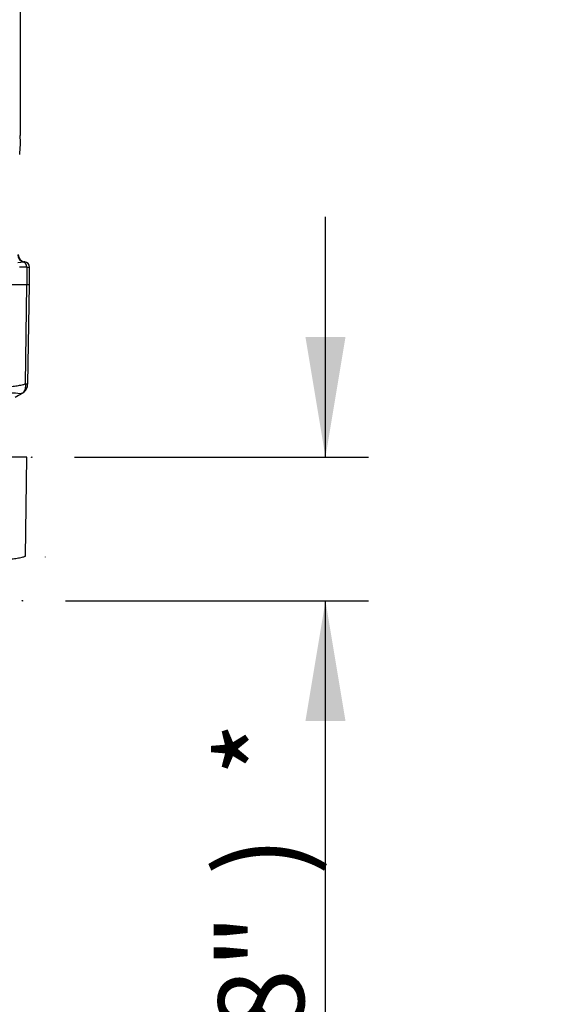
# Paper-space layout 'Sheet1' of a CAD drawing. Units: millimetres. Extents: x 0 to 4158, y 0 to 2940.
# Drawn here: x 990 to 1129, y 1952 to 2209 of the extents above; entities that cross this region are included whole.
import ezdxf
from ezdxf.enums import TextEntityAlignment as Align
from ezdxf.lldxf.tags import DXFTag

# ---------------------------------------------------------------- set-up
doc = ezdxf.new("R2010")
doc.units = ezdxf.units.MM
doc.header["$LTSCALE"] = 7.000007
for name, color, linetype in [('Default', 7, 'Continuous'), ('reference', 7, 'Continuous'), ('tangent', 7, 'Continuous'), ('TSH-1', 7, 'Continuous'), ('visible', 7, 'Continuous')]:
    doc.layers.add(name, color=color, linetype=linetype)
doc.styles.add('SEACAD_Arial', font='arial.ttf')
tags = doc.linetypes.add('HIDDEN2', pattern=[4.7625, 3.175, -1.5875]).pattern_tags.tags
tags[6:7] = [DXFTag(74, 4), DXFTag(75, 0), DXFTag(340, '0'), DXFTag(46, 0.0), DXFTag(50, 0.0), DXFTag(44, 0.0), DXFTag(45, 0.0)]
tags[4:5] = [DXFTag(74, 4), DXFTag(75, 0), DXFTag(340, '0'), DXFTag(46, 0.0), DXFTag(50, 0.0), DXFTag(44, 0.0), DXFTag(45, 0.0)]
tags = doc.linetypes.add('PHANTOM2', pattern=[31.75, 15.875, -3.175, 3.175, -3.175, 3.175, -3.175]).pattern_tags.tags
tags[14:15] = [DXFTag(74, 4), DXFTag(75, 0), DXFTag(340, '0'), DXFTag(46, 0.0), DXFTag(50, 0.0), DXFTag(44, 0.0), DXFTag(45, 0.0)]
tags[12:13] = [DXFTag(74, 4), DXFTag(75, 0), DXFTag(340, '0'), DXFTag(46, 0.0), DXFTag(50, 0.0), DXFTag(44, 0.0), DXFTag(45, 0.0)]
tags[10:11] = [DXFTag(74, 4), DXFTag(75, 0), DXFTag(340, '0'), DXFTag(46, 0.0), DXFTag(50, 0.0), DXFTag(44, 0.0), DXFTag(45, 0.0)]
tags[8:9] = [DXFTag(74, 4), DXFTag(75, 0), DXFTag(340, '0'), DXFTag(46, 0.0), DXFTag(50, 0.0), DXFTag(44, 0.0), DXFTag(45, 0.0)]
tags[6:7] = [DXFTag(74, 4), DXFTag(75, 0), DXFTag(340, '0'), DXFTag(46, 0.0), DXFTag(50, 0.0), DXFTag(44, 0.0), DXFTag(45, 0.0)]
tags[4:5] = [DXFTag(74, 4), DXFTag(75, 0), DXFTag(340, '0'), DXFTag(46, 0.0), DXFTag(50, 0.0), DXFTag(44, 0.0), DXFTag(45, 0.0)]
doc.dimstyles.new('ISO-InstDr', dxfattribs={"dimtxt": 22.400022, "dimasz": 31.360031, "dimexe": 11.200011, "dimexo": 11.200011, "dimgap": 5.600006, "dimtad": 1, "dimdec": 0, "dimzin": 0, "dimdsep": 46, "dimtxsty": 'SEACAD_Arial', "dimblk1": '_SE_FILLED', "dimblk2": '_SE_FILLED', "dimsah": 1, "dimcen": 11.200011, "dimadec": 0, "dimazin": 0, "dimtfac": 0.5, "dimtofl": 0, "dimtmove": 0, "dimatfit": 3, "dimfxl": 1, "dimtzin": 0, "dimarcsym": 0})

# ---------------------------------------------------------------- blocks, each defined once
blk = doc.blocks.new('SE3')
at = {"layer": 'reference', "color": 7, "linetype": 'PHANTOM2'}
for p, q in [((992.23, 2094.56), (980.54, 2094.56)), ((991.87, 2068.75), (992.23, 2094.56))]:
    blk.add_line(p, q, dxfattribs=at)
blk.add_open_spline([(979.74, 2069.78), (980.32, 2069.59), (980.9, 2069.4), (982.04, 2069.03), (982.6, 2068.84), (983.7, 2068.5), (984.24, 2068.34), (985.04, 2068.15), (985.31, 2068.09), (985.7, 2068.03), (985.83, 2068.02), (986.1, 2068), (986.23, 2067.99), (986.62, 2067.98), (986.88, 2067.97), (987.39, 2067.98), (987.64, 2067.98), (988.39, 2068.03), (988.86, 2068.08), (989.78, 2068.21), (990.22, 2068.3), (990.86, 2068.43), (991.07, 2068.48), (991.38, 2068.55), (991.48, 2068.58), (991.68, 2068.66), (991.77, 2068.7), (991.87, 2068.75)], degree=3, knots=[0, 0, 0, 0, 0.125, 0.125, 0.25, 0.25, 0.375, 0.375, 0.4375, 0.4375, 0.46875, 0.46875, 0.5, 0.5, 0.5625, 0.5625, 0.625, 0.625, 0.75, 0.75, 0.875, 0.875, 0.9375, 0.9375, 0.96875, 0.96875, 1, 1, 1, 1], dxfattribs=at)
at = {"layer": 'tangent', "color": 7, "linetype": 'Continuous'}
for p, q in [((991.4, 2145.51), (989.89, 2145.27)), ((992.22, 2144.16), (990.29, 2144.16)), ((992.22, 2144.16), (992.22, 2139.56)), ((992.22, 2144.16), (992.89, 2144.16)), ((991.87, 2113.75), (992.23, 2139.56))]:
    blk.add_line(p, q, dxfattribs=at)
for centre, radius, start, end in [((991.92, 2142.53), 3.02, 94.3753, 100.0125), ((992.22, 2116.2), 2.47, 261.8591, 275.5399), ((987.21, 2087.7), 23.62, 82.122, 93.9537)]:
    blk.add_arc(centre, radius, start, end, dxfattribs=at)
for centre, major_axis, ratio, start_param, end_param in [((991.83, 2147.43), (-1.19, 1.61), 0.977276, 0.964387, 2.275314), ((991.1, 2144.16), (0, 1.4), 0.8, 4.712389, 6.010648)]:
    blk.add_ellipse(centre, major_axis=major_axis, ratio=ratio, start_param=start_param, end_param=end_param, dxfattribs=at)
for points, knots in [([(979.74, 2114.78), (980.32, 2114.59), (980.9, 2114.4), (982.04, 2114.03), (982.6, 2113.84), (983.7, 2113.5), (984.24, 2113.34), (985.04, 2113.15), (985.31, 2113.09), (985.7, 2113.03), (985.83, 2113.02), (986.1, 2113), (986.23, 2112.99), (986.62, 2112.98), (986.88, 2112.97), (987.39, 2112.98), (987.64, 2112.98), (988.39, 2113.03), (988.86, 2113.08), (989.78, 2113.21), (990.22, 2113.3), (990.86, 2113.43), (991.07, 2113.48), (991.38, 2113.55), (991.48, 2113.58), (991.68, 2113.66), (991.77, 2113.7), (991.87, 2113.75)], [0, 0, 0, 0, 0.125, 0.125, 0.25, 0.25, 0.375, 0.375, 0.4375, 0.4375, 0.46875, 0.46875, 0.5, 0.5, 0.5625, 0.5625, 0.625, 0.625, 0.75, 0.75, 0.875, 0.875, 0.9375, 0.9375, 0.96875, 0.96875, 1, 1, 1, 1]), ([(990.96, 2111.2), (990.98, 2111.21), (991.02, 2111.24), (991.08, 2111.28), (991.14, 2111.32), (991.2, 2111.37), (991.26, 2111.43), (991.32, 2111.49), (991.38, 2111.55), (991.43, 2111.62), (991.49, 2111.69), (991.54, 2111.77), (991.59, 2111.85), (991.64, 2111.94), (991.69, 2112.04), (991.74, 2112.14), (991.78, 2112.24), (991.81, 2112.35), (991.84, 2112.47), (991.87, 2112.59), (991.89, 2112.72), (991.91, 2112.85), (991.92, 2112.99), (991.93, 2113.13), (991.92, 2113.28), (991.91, 2113.44), (991.9, 2113.59), (991.88, 2113.7), (991.87, 2113.75)], [0, 0, 0, 0, 0.027104, 0.055109, 0.084016, 0.113827, 0.144541, 0.17616, 0.208685, 0.242116, 0.276454, 0.3117, 0.347855, 0.384921, 0.422897, 0.461786, 0.501587, 0.542303, 0.583935, 0.626482, 0.669947, 0.714332, 0.759636, 0.805861, 0.853009, 0.90108, 0.950077, 1, 1, 1, 1]), ([(990.96, 2111.2), (990.87, 2111.15), (990.77, 2111.11), (990.64, 2111.08), (990.6, 2111.08), (990.54, 2111.08), (990.52, 2111.08), (990.48, 2111.08), (990.46, 2111.09), (990.45, 2111.09)], [0, 0, 0, 0, 0.5, 0.5, 0.75, 0.75, 0.875, 0.875, 1, 1, 1, 1])]:
    blk.add_open_spline(points, degree=3, knots=knots, dxfattribs=at)
at = {"layer": 'visible', "color": 7, "linetype": 'Continuous'}
for p, q in [((990.46, 2218.56), (990.46, 2178.56)), ((992.89, 2139.56), (992.89, 2144.16)), ((992.23, 2139.56), (980.54, 2139.56)), ((992.91, 2139.56), (992.23, 2139.56)), ((992.46, 2113.73), (992.91, 2139.56))]:
    blk.add_line(p, q, dxfattribs=at)
at = {"layer": 'visible', "color": 7, "linetype": 'HIDDEN2'}
blk.add_line((997.09, 2068.42), (997.09, 2068.54), dxfattribs=at)
for centre in [(993.49, 2094.56), (991.07, 2057.06)]:
    blk.add_circle(centre, 0.0617, dxfattribs=at)
at = {"layer": 'visible', "color": 7, "linetype": 'Continuous'}
for centre, radius, start, end in [((965.05, 2176.65), 25.49, 353.0271, 4.2883), ((991.98, 2147.52), 2, 180.9955, 261.7346), ((991.49, 2144.16), 1.4, 0, 84.4474), ((989.49, 2113.78), 2.97, 299.6391, 359.1971), ((1832.9, 672.02), 1667.36, 120.32602, 120.40108), ((990.26, 2112.5), 1.48, 298.2196, 312.0921)]:
    blk.add_arc(centre, radius, start, end, dxfattribs=at)
blk = doc.blocks.new('DMBLK5871')
at = {"layer": 'Default', "linetype": 'Continuous'}
for points in [[(1075.44, 2125.92), (1064.98, 2125.92), (1070.21, 2094.56)], [(1075.44, 2025.7), (1070.21, 2057.06), (1064.98, 2025.7)]]:
    blk.add_hatch(color=7, dxfattribs=at).paths.add_polyline_path(points)
at = {"layer": 'Default', "color": 7, "linetype": 'Continuous'}
for p, q in [((1070.21, 2094.56), (1070.21, 2157.28)), ((1004.69, 2094.56), (1081.41, 2094.56)), ((1002.27, 2057.06), (1081.41, 2057.06)), ((1070.21, 1872.31), (1070.21, 2057.06))]:
    blk.add_line(p, q, dxfattribs=at)
at = {"layer": 'Default', "color": 7, "linetype": 'Continuous', "style": 'SEACAD_Arial'}
for s, p in [('*', (1042.21, 2011.24)), (')', (1042.21, 1985.33)), ('1.48"', (1042.21, 1901.57)), ('38', (1015.33, 1901.57)), ('(', (1042.21, 1880.15))]:
    blk.add_text(s, height=22.4, rotation=90, dxfattribs=at).set_placement(p, align=Align.TOP_LEFT)
blk = doc.blocks.new('_SE_FILLED')
at = {"color": 0}
blk.add_line((0, 0), (-1, 0), dxfattribs=at)
blk.add_solid([(0, 0), (-1, -0.1665), (-1, 0.1665), (0, 0)], dxfattribs=at)
blk = doc.blocks.new('DMBLK5877')
at = {"layer": 'Default', "linetype": 'Continuous'}
for points in [[(1688.31, 2437.92), (1677.86, 2437.92), (1683.08, 2406.56)], [(1688.31, 2300.2), (1683.08, 2331.56), (1677.86, 2300.2)]]:
    blk.add_hatch(color=7, dxfattribs=at).paths.add_polyline_path(points)
at = {"layer": 'Default', "color": 7, "linetype": 'Continuous'}
for p, q in [((1683.08, 2469.28), (1683.08, 2406.56)), ((940.01, 2406.56), (1694.28, 2406.56)), ((1107.21, 2331.56), (1694.28, 2331.56)), ((1683.08, 2331.56), (1683.08, 2187.91))]:
    blk.add_line(p, q, dxfattribs=at)
at = {"layer": 'Default', "color": 7, "linetype": 'Continuous', "style": 'SEACAD_Arial'}
for s, p in [(')', (1655.08, 2300.93)), ('2.95"', (1655.08, 2217.18)), ('75', (1628.2, 2217.18)), ('(', (1655.08, 2195.75))]:
    blk.add_text(s, height=22.4, rotation=90, dxfattribs=at).set_placement(p, align=Align.TOP_LEFT)

psp = doc.layouts.new('Sheet1')

# ---------------------------------------------------------------- block references
at = {"layer": 'TSH-1'}
psp.add_blockref('SE3', (0, 0), dxfattribs=at)

# ---------------------------------------------------------------- dimensions: what is measured, and where the dimension line sits
at = {"layer": 'Default', "color": 7, "linetype": 'Continuous'}
for base, p1, p2, text, picture, middle in [((1683.08, 2331.56), (884.01, 2406.56), (1096.01, 2331.56), '\\A1;<>', 'DMBLK5877', (1683.08, 2319)), ((1070.21070975, 2094.55815983), (991.06702727, 2057.05815983), (993.48812733, 2094.55815983), '\\A1;<> *', 'DMBLK5871', (1070.21070975, 2031.25021853))]:
    dim = psp.add_linear_dim(base=base, p1=p1, p2=p2, angle=90, text=text, dimstyle='ISO-InstDr', override={"dimpost": '\\X'}, dxfattribs=at)
    dim.commit()
    dim.dimension.update_dxf_attribs({"geometry": picture, "text_midpoint": middle, "dimtype": 160})

doc.saveas('drawing.dxf')
